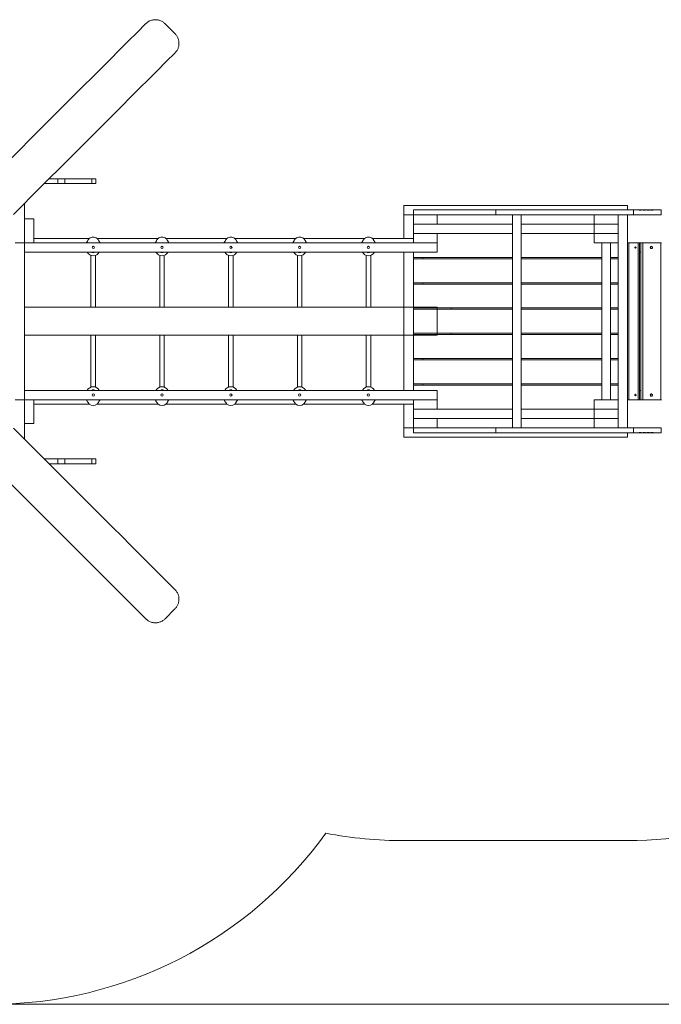
# Model space of a CAD drawing. Units: millimetres. Extents: x 126.9 to 183.3, y 119.1 to 189.1.
# Drawn here: x 160.2 to 171.9, y 119.1 to 137 of the extents above; entities that cross this region are included whole.
import ezdxf

# ---------------------------------------------------------------- set-up
doc = ezdxf.new("R2010")
doc.units = ezdxf.units.MM

msp = doc.modelspace()

# ---------------------------------------------------------------- linework, layer by layer
at = {"color": 7, "linetype": 'Continuous', "lineweight": 15}
for p, q in [((163.037749, 136.734317), (162.860971, 136.911093)), ((160.913704, 134.007584), (160.66457, 134.007584)), ((160.913704, 134.097584), (160.754569, 134.097584)), ((160.913704, 134.097584), (160.913704, 134.007584)), ((161.037498, 134.097584), (160.913704, 134.097584)), ((161.037498, 134.007584), (160.913704, 134.007584)), ((161.037498, 134.007584), (161.037498, 134.097584)), ((161.527069, 134.097584), (161.037498, 134.097584)), ((161.527069, 134.007584), (161.037498, 134.007584)), ((161.527069, 134.097584), (161.527069, 134.007584)), ((161.60174, 134.097584), (161.527069, 134.097584)), ((161.60174, 134.007584), (161.527069, 134.007584)), ((161.60174, 134.097584), (161.60174, 134.007584)), ((160.30424, 132.932584), (160.30424, 133.647254)), ((167.199239, 133.442584), (167.199239, 133.612584)), ((171.25924, 133.612584), (167.199239, 133.612584)), ((167.369239, 133.442584), (167.199239, 133.442584)), ((167.199239, 133.012584), (167.199239, 133.442584)), ((167.369239, 133.532584), (167.369239, 133.442584)), ((168.869239, 133.532584), (167.369239, 133.532584)), ((168.869239, 133.442584), (167.369239, 133.442584)), ((167.369239, 133.272584), (167.369239, 133.442584)), ((167.80424, 133.272584), (167.80424, 133.442584)), ((168.869239, 133.532584), (168.869239, 133.442584)), ((171.369239, 133.532584), (168.869239, 133.532584)), ((171.369239, 133.442584), (168.869239, 133.442584)), ((169.168384, 133.442584), (169.168384, 129.572584)), ((169.328384, 129.572584), (169.328384, 133.442584)), ((170.654239, 133.442584), (170.654239, 133.272584)), ((171.089239, 133.442584), (171.089239, 133.272584)), ((171.25924, 133.532584), (171.25924, 133.612584)), ((171.25924, 129.572584), (171.25924, 133.442584)), ((171.369239, 133.532584), (171.369239, 133.442584)), ((171.470211, 133.532584), (171.369239, 133.532584)), ((171.869239, 133.442584), (171.369239, 133.442584)), ((171.470211, 133.527584), (171.470211, 133.532584)), ((171.470211, 133.532584), (171.515088, 133.532584)), ((171.515088, 133.527584), (171.470211, 133.527584)), ((171.515088, 133.527584), (171.515088, 133.532584)), ((171.54045, 133.532584), (171.515088, 133.532584)), ((171.54045, 133.527584), (171.54045, 133.532584)), ((171.54045, 133.532584), (171.585326, 133.532584)), ((171.585326, 133.527584), (171.54045, 133.527584)), ((171.585326, 133.527584), (171.585326, 133.532584)), ((171.610688, 133.532584), (171.585326, 133.532584)), ((171.610688, 133.527584), (171.610688, 133.532584)), ((171.610688, 133.532584), (171.655565, 133.532584)), ((171.655565, 133.527584), (171.610688, 133.527584)), ((171.655565, 133.527584), (171.655565, 133.532584)), ((171.680927, 133.532584), (171.655565, 133.532584)), ((171.680927, 133.527584), (171.680927, 133.532584)), ((171.680927, 133.532584), (171.725803, 133.532584)), ((171.725803, 133.527584), (171.680927, 133.527584)), ((171.725803, 133.527584), (171.725803, 133.532584)), ((171.869239, 133.532584), (171.725803, 133.532584)), ((171.869239, 133.532584), (171.869239, 133.442584)), ((160.30424, 133.367584), (160.474239, 133.367584)), ((160.30424, 132.932584), (160.30424, 133.367584)), ((160.474239, 132.932584), (160.474239, 133.367584)), ((167.369239, 133.102584), (167.369239, 133.272584)), ((169.168384, 133.272584), (167.369239, 133.272584)), ((167.80424, 133.272584), (167.369239, 133.272584)), ((169.168384, 133.272584), (167.80424, 133.272584)), ((170.654239, 133.272584), (169.328384, 133.272584)), ((171.089239, 133.272584), (170.654239, 133.272584)), ((170.654239, 133.102584), (170.654239, 133.272584)), ((171.089239, 133.102584), (171.089239, 133.272584)), ((169.168384, 133.102584), (167.369239, 133.102584)), ((167.369239, 132.932584), (167.369239, 133.102584)), ((167.80424, 133.102584), (167.369239, 133.102584)), ((167.80424, 132.932584), (167.80424, 133.102584)), ((170.654239, 133.102584), (169.328384, 133.102584)), ((171.089239, 133.102584), (170.654239, 133.102584)), ((170.654239, 133.102584), (170.654239, 132.932584)), ((171.089239, 133.102584), (171.089239, 132.932584)), ((160.13424, 132.932584), (160.30424, 132.932584)), ((160.30424, 132.762584), (160.30424, 132.932584)), ((160.30424, 132.932584), (160.474239, 132.932584)), ((161.482694, 133.012584), (160.474239, 133.012584)), ((167.369239, 132.932584), (160.474239, 132.932584)), ((162.732694, 133.012584), (161.625785, 133.012584)), ((163.982694, 133.012584), (162.875785, 133.012584)), ((165.232694, 133.012584), (164.125785, 133.012584)), ((166.482694, 133.012584), (165.375785, 133.012584)), ((167.369239, 133.012584), (166.625785, 133.012584)), ((167.80424, 132.932584), (167.369239, 132.932584)), ((167.80424, 132.762584), (167.80424, 132.932584)), ((170.654239, 132.932584), (171.089239, 132.932584)), ((170.791739, 132.932584), (170.791739, 130.082584)), ((170.95174, 130.082584), (170.95174, 132.932584)), ((171.089239, 130.082584), (171.089239, 132.932584)), ((171.25924, 132.932584), (171.28424, 132.932584)), ((171.28424, 132.932584), (171.28424, 130.082584)), ((171.28424, 132.932584), (171.453897, 132.932584)), ((171.453897, 130.082584), (171.453897, 132.932584)), ((171.453897, 132.932584), (171.478897, 132.932584)), ((171.478897, 132.932584), (171.478897, 130.082584)), ((171.478897, 132.932584), (171.498897, 132.932584)), ((171.498897, 130.082584), (171.498897, 132.932584)), ((171.498897, 132.932584), (171.535399, 132.932584)), ((171.535399, 132.932584), (171.535399, 130.082584)), ((171.535399, 132.932584), (171.862922, 132.932584)), ((171.862922, 130.082584), (171.862922, 132.932584)), ((171.862922, 132.932584), (171.876419, 132.932584)), ((167.80424, 132.762584), (160.30424, 132.762584)), ((160.30424, 132.762584), (160.30424, 130.252584)), ((167.199239, 130.252584), (167.199239, 132.762584)), ((167.369239, 132.762584), (167.369239, 132.667604)), ((167.369239, 130.252584), (167.369239, 132.762584)), ((171.478897, 132.762584), (171.498897, 132.762584)), ((161.514239, 132.704102), (161.514239, 131.762584)), ((161.594239, 131.762584), (161.594239, 132.704068)), ((162.764239, 132.704102), (162.764239, 131.762584)), ((162.844239, 131.762584), (162.844239, 132.704068)), ((164.014239, 132.704102), (164.014239, 131.762584)), ((164.094239, 131.762584), (164.094239, 132.704068)), ((165.264239, 132.704102), (165.264239, 131.762584)), ((165.344239, 131.762584), (165.344239, 132.704068)), ((166.514239, 132.704102), (166.514239, 131.762584)), ((166.594239, 131.762584), (166.594239, 132.704068)), ((167.369239, 132.667604), (169.168384, 132.667604)), ((169.168384, 132.643434), (167.369239, 132.643434)), ((167.369239, 132.643434), (167.369239, 132.208434)), ((167.53924, 132.667604), (167.53924, 132.643434)), ((169.328384, 132.667604), (170.791739, 132.667604)), ((170.791739, 132.643434), (169.328384, 132.643434)), ((170.95174, 132.667604), (171.089239, 132.667604)), ((171.089239, 132.643434), (170.95174, 132.643434)), ((167.369239, 132.208434), (169.168384, 132.208434)), ((169.168384, 132.184264), (167.369239, 132.184264)), ((167.369239, 132.184264), (167.369239, 131.749264)), ((167.53924, 132.208434), (167.53924, 132.184264)), ((169.328384, 132.208434), (170.791739, 132.208434)), ((170.791739, 132.184264), (169.328384, 132.184264)), ((170.95174, 132.208434), (171.089239, 132.208434)), ((171.089239, 132.184264), (170.95174, 132.184264)), ((160.30424, 131.762584), (167.80424, 131.762584)), ((160.30424, 131.252584), (160.30424, 131.762584)), ((167.369239, 131.749264), (169.168384, 131.749264)), ((167.369239, 131.725094), (167.369239, 131.290094)), ((169.168384, 131.725094), (167.369239, 131.725094)), ((167.80424, 131.762584), (167.80424, 131.252584)), ((168.054239, 131.749264), (168.054239, 131.725094)), ((169.328384, 131.749264), (170.791739, 131.749264)), ((170.791739, 131.725094), (169.328384, 131.725094)), ((170.95174, 131.749264), (171.089239, 131.749264)), ((171.089239, 131.725094), (170.95174, 131.725094)), ((167.369239, 131.290094), (169.168384, 131.290094)), ((168.054239, 131.290094), (168.054239, 131.265924)), ((169.328384, 131.290094), (170.791739, 131.290094)), ((170.95174, 131.290094), (171.089239, 131.290094)), ((167.80424, 131.252584), (160.30424, 131.252584)), ((161.514239, 131.252584), (161.514239, 130.3115)), ((161.594239, 130.311534), (161.594239, 131.252584)), ((162.764239, 131.252584), (162.764239, 130.3115)), ((162.844239, 130.311534), (162.844239, 131.252584)), ((164.014239, 131.252584), (164.014239, 130.3115)), ((164.094239, 130.311534), (164.094239, 131.252584)), ((165.264239, 131.252584), (165.264239, 130.3115)), ((165.344239, 130.311534), (165.344239, 131.252584)), ((166.514239, 131.252584), (166.514239, 130.3115)), ((166.594239, 130.311534), (166.594239, 131.252584)), ((169.168384, 131.265924), (167.369239, 131.265924)), ((167.369239, 131.265924), (167.369239, 130.830924)), ((170.791739, 131.265924), (169.328384, 131.265924)), ((171.089239, 131.265924), (170.95174, 131.265924)), ((167.369239, 130.830924), (169.168384, 130.830924)), ((169.168384, 130.806754), (167.369239, 130.806754)), ((167.369239, 130.806754), (167.369239, 130.371754)), ((167.53924, 130.830924), (167.53924, 130.806754)), ((169.328384, 130.830924), (170.791739, 130.830924)), ((170.791739, 130.806754), (169.328384, 130.806754)), ((170.95174, 130.830924), (171.089239, 130.830924)), ((171.089239, 130.806754), (170.95174, 130.806754)), ((160.30424, 130.082584), (160.30424, 130.252584)), ((167.80424, 130.252584), (160.30424, 130.252584)), ((167.369239, 130.371754), (169.168384, 130.371754)), ((167.369239, 130.347584), (167.369239, 130.252584)), ((169.168384, 130.347584), (167.369239, 130.347584)), ((167.53924, 130.371754), (167.53924, 130.347584)), ((167.80424, 130.082584), (167.80424, 130.252584)), ((169.328384, 130.371754), (170.791739, 130.371754)), ((170.791739, 130.347584), (169.328384, 130.347584)), ((170.95174, 130.371754), (171.089239, 130.371754)), ((171.089239, 130.347584), (170.95174, 130.347584)), ((171.478897, 130.252584), (171.498897, 130.252584)), ((160.13424, 130.082584), (160.30424, 130.082584)), ((160.30424, 129.367914), (160.30424, 130.082584)), ((160.30424, 130.082584), (160.474239, 130.082584)), ((160.30424, 129.647584), (160.30424, 130.082584)), ((167.369239, 130.082584), (160.474239, 130.082584)), ((160.474239, 129.647584), (160.474239, 130.082584)), ((167.369239, 129.912584), (167.369239, 130.082584)), ((167.80424, 130.082584), (167.369239, 130.082584)), ((167.80424, 129.912584), (167.80424, 130.082584)), ((170.654239, 130.082584), (170.654239, 129.912584)), ((170.654239, 130.082584), (171.089239, 130.082584)), ((171.089239, 130.082584), (171.089239, 129.912584)), ((171.28424, 130.082584), (171.25924, 130.082584)), ((171.453897, 130.082584), (171.28424, 130.082584)), ((171.478897, 130.082584), (171.453897, 130.082584)), ((171.478897, 130.082584), (171.498897, 130.082584)), ((171.535399, 130.082584), (171.498897, 130.082584)), ((171.862922, 130.082584), (171.535399, 130.082584)), ((171.876419, 130.082584), (171.862922, 130.082584)), ((160.474239, 130.002584), (161.482694, 130.002584)), ((161.625785, 130.002584), (162.732694, 130.002584)), ((162.875785, 130.002584), (163.982694, 130.002584)), ((164.125785, 130.002584), (165.232694, 130.002584)), ((165.375785, 130.002584), (166.482694, 130.002584)), ((166.625785, 130.002584), (167.369239, 130.002584)), ((167.199239, 129.572584), (167.199239, 130.002584)), ((169.168384, 129.912584), (167.369239, 129.912584)), ((167.369239, 129.742584), (167.369239, 129.912584)), ((167.80424, 129.912584), (167.369239, 129.912584)), ((170.654239, 129.912584), (169.328384, 129.912584)), ((170.654239, 129.742584), (170.654239, 129.912584)), ((171.089239, 129.912584), (170.654239, 129.912584)), ((171.089239, 129.742584), (171.089239, 129.912584)), ((169.168384, 129.742584), (167.369239, 129.742584)), ((167.369239, 129.572584), (167.369239, 129.742584)), ((167.80424, 129.742584), (167.369239, 129.742584)), ((169.168384, 129.742584), (167.80424, 129.742584)), ((167.80424, 129.572584), (167.80424, 129.742584)), ((170.654239, 129.742584), (169.328384, 129.742584)), ((171.089239, 129.742584), (170.654239, 129.742584)), ((170.654239, 129.742584), (170.654239, 129.572584)), ((171.089239, 129.742584), (171.089239, 129.572584)), ((160.30424, 129.647584), (160.474239, 129.647584)), ((167.369239, 129.572584), (167.199239, 129.572584)), ((167.199239, 129.402584), (167.199239, 129.572584)), ((167.369239, 129.482584), (167.369239, 129.572584)), ((168.869239, 129.572584), (167.369239, 129.572584)), ((168.869239, 129.482584), (168.869239, 129.572584)), ((171.369239, 129.572584), (168.869239, 129.572584)), ((171.369239, 129.482584), (171.369239, 129.572584)), ((171.869239, 129.572584), (171.369239, 129.572584)), ((171.869239, 129.482584), (171.869239, 129.572584)), ((171.25924, 129.402584), (167.199239, 129.402584)), ((168.869239, 129.482584), (167.369239, 129.482584)), ((171.369239, 129.482584), (168.869239, 129.482584)), ((171.25924, 129.402584), (171.25924, 129.482584)), ((171.470211, 129.482584), (171.369239, 129.482584)), ((171.515088, 129.487584), (171.470211, 129.487584)), ((171.470211, 129.487584), (171.470211, 129.482584)), ((171.470211, 129.482584), (171.515088, 129.482584)), ((171.515088, 129.487584), (171.515088, 129.482584)), ((171.54045, 129.482584), (171.515088, 129.482584)), ((171.585326, 129.487584), (171.54045, 129.487584)), ((171.54045, 129.487584), (171.54045, 129.482584)), ((171.54045, 129.482584), (171.585326, 129.482584)), ((171.585326, 129.487584), (171.585326, 129.482584)), ((171.610688, 129.482584), (171.585326, 129.482584)), ((171.655565, 129.487584), (171.610688, 129.487584)), ((171.610688, 129.487584), (171.610688, 129.482584)), ((171.610688, 129.482584), (171.655565, 129.482584)), ((171.655565, 129.487584), (171.655565, 129.482584)), ((171.680927, 129.482584), (171.655565, 129.482584)), ((171.680927, 129.487584), (171.680927, 129.482584)), ((171.725803, 129.487584), (171.680927, 129.487584)), ((171.680927, 129.482584), (171.725803, 129.482584)), ((171.725803, 129.487584), (171.725803, 129.482584)), ((171.869239, 129.482584), (171.725803, 129.482584)), ((160.913704, 129.007584), (160.66457, 129.007584)), ((160.913704, 128.917584), (160.913704, 129.007584)), ((161.037498, 129.007584), (160.913704, 129.007584)), ((161.037498, 128.917584), (161.037498, 129.007584)), ((161.527069, 129.007584), (161.037498, 129.007584)), ((161.527069, 128.917584), (161.527069, 129.007584)), ((161.60174, 129.007584), (161.527069, 129.007584)), ((161.60174, 128.917584), (161.60174, 129.007584)), ((160.913704, 128.917584), (160.754569, 128.917584)), ((161.037498, 128.917584), (160.913704, 128.917584)), ((161.527069, 128.917584), (161.037498, 128.917584)), ((161.60174, 128.917584), (161.527069, 128.917584)), ((162.860971, 126.104075), (163.037749, 126.280852)), ((171.25924, 122.072584), (167.199239, 122.072584)), ((183.333629, 119.099086), (159.699239, 119.099086))]:
    msp.add_line(p, q, dxfattribs=at)
at = {"color": 7, "linetype": 'Continuous', "lineweight": 15, "flags": 128}
for points in [[(160.068423, 134.472099), (160.232778, 134.636453), (160.396974, 134.800649), (160.561, 134.964675), (160.724846, 135.128521), (160.888502, 135.292177), (161.051958, 135.455633), (161.215202, 135.618878), (161.378227, 135.781902), (161.541021, 135.944695), (161.703572, 136.107247), (161.865872, 136.269547), (162.027911, 136.431586), (162.189678, 136.593353), (162.351163, 136.754838), (162.512356, 136.916031)], [(160.104837, 133.447851), (160.269607, 133.612622), (160.43425, 133.777265), (160.598753, 133.941768), (160.763108, 134.106123), (160.927305, 134.270319), (161.091331, 134.434345), (161.255177, 134.598191), (161.418832, 134.761847), (161.582288, 134.925303), (161.745534, 135.088548), (161.908557, 135.251572), (162.07135, 135.414365), (162.233902, 135.576917), (162.396203, 135.739217), (162.558241, 135.901256), (162.720008, 136.063023), (162.881493, 136.224508), (163.042686, 136.385701)], [(171.692008, 132.868834), (171.686447, 132.86789), (171.681379, 132.865142), (171.677257, 132.860833), (171.674445, 132.855348), (171.673193, 132.849172), (171.673613, 132.842856), (171.675669, 132.836959), (171.679175, 132.832007), (171.683822, 132.828439), (171.689196, 132.826571), (171.69482, 132.826571), (171.700194, 132.828439), (171.704841, 132.832007), (171.708347, 132.836959), (171.710402, 132.842856), (171.710822, 132.849172), (171.709571, 132.855348), (171.706759, 132.860833), (171.702636, 132.865142), (171.697569, 132.86789), (171.692008, 132.868834)], [(171.692008, 130.188834), (171.686447, 130.18789), (171.681379, 130.185142), (171.677257, 130.180833), (171.674445, 130.175348), (171.673193, 130.169172), (171.673613, 130.162856), (171.675669, 130.156959), (171.679175, 130.152007), (171.683822, 130.148438), (171.689196, 130.146571), (171.69482, 130.146571), (171.700194, 130.148438), (171.704841, 130.152007), (171.708347, 130.156959), (171.710402, 130.162856), (171.710822, 130.169172), (171.709571, 130.175348), (171.706759, 130.180833), (171.702636, 130.185142), (171.697569, 130.18789), (171.692008, 130.188834)], [(160.104837, 129.567317), (160.269607, 129.402546), (160.43425, 129.237904), (160.598753, 129.0734), (160.763108, 128.909045), (160.927305, 128.74485), (161.091331, 128.580823), (161.255177, 128.416977), (161.418832, 128.253322), (161.582288, 128.089866), (161.745534, 127.926621), (161.908557, 127.763597), (162.07135, 127.600803), (162.233902, 127.438252), (162.396203, 127.275951), (162.558241, 127.113913), (162.720008, 126.952146), (162.881493, 126.790661), (163.042686, 126.629468)], [(160.068423, 128.54307), (160.232778, 128.378715), (160.396974, 128.21452), (160.561, 128.050494), (160.724846, 127.886648), (160.888502, 127.722991), (161.051958, 127.559535), (161.215202, 127.396291), (161.378227, 127.233267), (161.541021, 127.070473), (161.703572, 126.907921), (161.865872, 126.745622), (162.027911, 126.583583), (162.189678, 126.421816), (162.351163, 126.260331), (162.512356, 126.099138)]]:
    msp.add_lwpolyline(points, dxfattribs=at)
at = {"color": 7, "linetype": 'Continuous', "lineweight": 15}
for centre, radius in [((161.55424, 132.847584), 0.02125), ((162.80424, 132.847584), 0.02125), ((164.05424, 132.847584), 0.02125), ((165.30424, 132.847584), 0.02125), ((166.55424, 132.847584), 0.02125), ((171.403897, 132.847584), 0.0125), ((161.55424, 130.167584), 0.02125), ((162.80424, 130.167584), 0.02125), ((164.05424, 130.167584), 0.02125), ((165.30424, 130.167584), 0.02125), ((166.55424, 130.167584), 0.02125), ((171.403897, 130.167584), 0.0125)]:
    msp.add_circle(centre, radius, dxfattribs=at)
for centre, radius, start, end in [((161.55424, 132.910084), 0.125, 90, 125.0400949), ((161.55424, 132.910084), 0.125, 54.8840272, 90), ((162.80424, 132.910084), 0.125, 90, 125.0400949), ((162.80424, 132.910084), 0.125, 54.8840272, 90), ((164.05424, 132.910084), 0.125, 90, 125.0400949), ((164.05424, 132.910084), 0.125, 54.8840272, 90), ((165.30424, 132.910084), 0.125, 90, 125.0400949), ((165.30424, 132.910084), 0.125, 54.8840272, 90), ((166.55424, 132.910084), 0.125, 90, 125.0400949), ((166.55424, 132.910084), 0.125, 54.8840272, 90), ((161.55429, 132.822512), 0.125, 208.6476898, 331.3523102), ((162.80429, 132.822512), 0.125, 208.6476898, 331.3523102), ((164.05429, 132.822512), 0.125, 208.6476898, 331.3523102), ((165.30429, 132.822512), 0.125, 208.6476898, 331.3523102), ((166.55429, 132.822512), 0.125, 208.6476898, 331.3523102), ((161.55429, 130.19309), 0.125, 28.4214772, 151.5785228), ((162.80429, 130.19309), 0.125, 28.4214772, 151.5785228), ((164.05429, 130.19309), 0.125, 28.4214772, 151.5785228), ((165.30429, 130.19309), 0.125, 28.4214772, 151.5785228), ((166.55429, 130.19309), 0.125, 28.4214772, 151.5785228), ((161.55424, 130.105084), 0.125, 234.9581928, 305.1135958), ((162.80424, 130.105084), 0.125, 234.9581928, 305.1135958), ((164.05424, 130.105084), 0.125, 234.9581928, 305.1135958), ((165.30424, 130.105084), 0.125, 234.9581928, 305.1135958), ((166.55424, 130.105084), 0.125, 234.9581928, 305.1135958), ((171.25924, 129.572584), 7.5, 270, 291.251244), ((159.69924, 126.599086), 7.5, 270, 324.164936), ((167.19924, 129.572584), 7.5, 259.0883958, 270)]:
    msp.add_arc(centre, radius, start, end, dxfattribs=at)
for points, knots in [([(162.860971, 136.911093), (162.854139, 136.917498), (162.840452, 136.930329), (162.817454, 136.946583), (162.793011, 136.960413), (162.767183, 136.971342), (162.7404, 136.979384), (162.712968, 136.984428), (162.685228, 136.9863), (162.657542, 136.985088), (162.630241, 136.980805), (162.603703, 136.973393), (162.578221, 136.963068), (162.55428, 136.949962), (162.532022, 136.934433), (162.518911, 136.922165), (162.512356, 136.916031)], [0, 0, 0, 0, 0.0715125999, 0.1432558011, 0.2147725869, 0.2862855767, 0.3580303238, 0.4295423175, 0.5010573241, 0.5728007368, 0.6443141102, 0.7158300652, 0.78757046, 0.85908522, 0.9295425831, 1, 1, 1, 1]), ([(163.042686, 136.385701), (163.048906, 136.392361), (163.061365, 136.405703), (163.076983, 136.428265), (163.090131, 136.452339), (163.100329, 136.477878), (163.107609, 136.504452), (163.111867, 136.531757), (163.112943, 136.559457), (163.110934, 136.587187), (163.105866, 136.614615), (163.097692, 136.641365), (163.086641, 136.667139), (163.072854, 136.691448), (163.056699, 136.71414), (163.044066, 136.727591), (163.037749, 136.734317)], [0, 0, 0, 0, 0.071515181, 0.143258583, 0.214773451, 0.286287706, 0.358030022, 0.429545216, 0.501058414, 0.572799664, 0.644313003, 0.715826781, 0.787568924, 0.859082938, 0.929541377, 1, 1, 1, 1]), ([(161.431527, 132.933067), (161.431469, 132.932952), (161.431281, 132.932582), (161.432987, 132.935937), (161.436418, 132.942524), (161.441719, 132.952347), (161.448801, 132.964763), (161.457588, 132.979047), (161.465695, 132.99096), (161.472078, 132.999588), (161.477019, 133.005891), (161.480931, 133.010569), (161.482824, 133.012733), (161.482564, 133.012435), (161.482513, 133.012376)], [0, 0, 0, 0, 0.0391681193, 0.1265942725, 0.2161647987, 0.3127000141, 0.4200927227, 0.5407641291, 0.6738301867, 0.7416697068, 0.8119257886, 0.903193733, 0.9807204602, 1, 1, 1, 1]), ([(161.626078, 133.012248), (161.626068, 133.01226), (161.626043, 133.012291), (161.628957, 133.008919), (161.634696, 133.001894), (161.643237, 132.990417), (161.651314, 132.978288), (161.657735, 132.967908), (161.662396, 132.960004), (161.666655, 132.95248), (161.671273, 132.944018), (161.675196, 132.936524), (161.677245, 132.932493), (161.677023, 132.932928), (161.676964, 132.933042)], [0, 0, 0, 0, 0.0508363233, 0.1251772125, 0.2265496414, 0.3527533675, 0.4801637915, 0.5482347684, 0.6184675494, 0.6830757319, 0.7500899898, 0.8650844788, 0.9645664555, 1, 1, 1, 1]), ([(162.681527, 132.933067), (162.681469, 132.932952), (162.681281, 132.932582), (162.682987, 132.935937), (162.686418, 132.942524), (162.691719, 132.952347), (162.698801, 132.964763), (162.707588, 132.979047), (162.715695, 132.99096), (162.722078, 132.999588), (162.727019, 133.005891), (162.730931, 133.010569), (162.732824, 133.012733), (162.732564, 133.012435), (162.732513, 133.012376)], [0, 0, 0, 0, 0.0391681193, 0.1265942725, 0.2161647987, 0.3127000141, 0.4200927227, 0.5407641291, 0.6738301867, 0.7416697068, 0.8119257886, 0.903193733, 0.9807204602, 1, 1, 1, 1]), ([(162.876078, 133.012248), (162.876068, 133.01226), (162.876043, 133.012291), (162.878957, 133.008919), (162.884696, 133.001894), (162.893237, 132.990417), (162.901314, 132.978288), (162.907735, 132.967908), (162.912396, 132.960004), (162.916655, 132.95248), (162.921273, 132.944018), (162.925196, 132.936524), (162.927245, 132.932493), (162.927023, 132.932928), (162.926964, 132.933042)], [0, 0, 0, 0, 0.0508363233, 0.1251772125, 0.2265496414, 0.3527533675, 0.4801637915, 0.5482347684, 0.6184675494, 0.6830757319, 0.7500899898, 0.8650844788, 0.9645664555, 1, 1, 1, 1]), ([(163.931527, 132.933067), (163.931469, 132.932952), (163.931281, 132.932582), (163.932987, 132.935937), (163.936418, 132.942524), (163.941719, 132.952347), (163.948801, 132.964763), (163.957588, 132.979047), (163.965695, 132.99096), (163.972078, 132.999588), (163.977019, 133.005891), (163.980931, 133.010569), (163.982824, 133.012733), (163.982564, 133.012435), (163.982513, 133.012376)], [0, 0, 0, 0, 0.0391681193, 0.1265942725, 0.2161647987, 0.3127000141, 0.4200927227, 0.5407641291, 0.6738301867, 0.7416697068, 0.8119257886, 0.903193733, 0.9807204602, 1, 1, 1, 1]), ([(164.126078, 133.012248), (164.126068, 133.01226), (164.126043, 133.012291), (164.128957, 133.008919), (164.134696, 133.001894), (164.143237, 132.990417), (164.151314, 132.978288), (164.157735, 132.967908), (164.162396, 132.960004), (164.166655, 132.95248), (164.171273, 132.944018), (164.175196, 132.936524), (164.177245, 132.932493), (164.177023, 132.932928), (164.176964, 132.933042)], [0, 0, 0, 0, 0.0508363233, 0.1251772125, 0.2265496414, 0.3527533675, 0.4801637915, 0.5482347684, 0.6184675494, 0.6830757319, 0.7500899898, 0.8650844788, 0.9645664555, 1, 1, 1, 1]), ([(165.181527, 132.933067), (165.181469, 132.932952), (165.181281, 132.932582), (165.182987, 132.935937), (165.186418, 132.942524), (165.191719, 132.952347), (165.198801, 132.964763), (165.207588, 132.979047), (165.215695, 132.99096), (165.222078, 132.999588), (165.227019, 133.005891), (165.230931, 133.010569), (165.232824, 133.012733), (165.232564, 133.012435), (165.232513, 133.012376)], [0, 0, 0, 0, 0.0391681193, 0.1265942725, 0.2161647987, 0.3127000141, 0.4200927227, 0.5407641291, 0.6738301867, 0.7416697068, 0.8119257886, 0.903193733, 0.9807204602, 1, 1, 1, 1]), ([(165.376078, 133.012248), (165.376068, 133.01226), (165.376043, 133.012291), (165.378957, 133.008919), (165.384696, 133.001894), (165.393237, 132.990417), (165.401314, 132.978288), (165.407735, 132.967908), (165.412396, 132.960004), (165.416655, 132.95248), (165.421273, 132.944018), (165.425196, 132.936524), (165.427245, 132.932493), (165.427023, 132.932928), (165.426964, 132.933042)], [0, 0, 0, 0, 0.0508363233, 0.1251772125, 0.2265496414, 0.3527533675, 0.4801637915, 0.5482347684, 0.6184675494, 0.6830757319, 0.7500899898, 0.8650844788, 0.9645664555, 1, 1, 1, 1]), ([(166.431527, 132.933067), (166.431469, 132.932952), (166.431281, 132.932582), (166.432987, 132.935937), (166.436418, 132.942524), (166.441719, 132.952347), (166.448801, 132.964763), (166.457588, 132.979047), (166.465695, 132.99096), (166.472078, 132.999588), (166.477019, 133.005891), (166.480931, 133.010569), (166.482824, 133.012733), (166.482564, 133.012435), (166.482513, 133.012376)], [0, 0, 0, 0, 0.0391681193, 0.1265942725, 0.2161647987, 0.3127000141, 0.4200927227, 0.5407641291, 0.6738301867, 0.7416697068, 0.8119257886, 0.903193733, 0.9807204602, 1, 1, 1, 1]), ([(166.626078, 133.012248), (166.626068, 133.01226), (166.626043, 133.012291), (166.628957, 133.008919), (166.634696, 133.001894), (166.643237, 132.990417), (166.651314, 132.978288), (166.657735, 132.967908), (166.662396, 132.960004), (166.666655, 132.95248), (166.671273, 132.944018), (166.675196, 132.936524), (166.677245, 132.932493), (166.677023, 132.932928), (166.676964, 132.933042)], [0, 0, 0, 0, 0.0508363233, 0.1251772125, 0.2265496414, 0.3527533675, 0.4801637915, 0.5482347684, 0.6184675494, 0.6830757319, 0.7500899898, 0.8650844788, 0.9645664555, 1, 1, 1, 1]), ([(161.532054, 132.762584), (161.535029, 132.760394), (161.540829, 132.756125), (161.551096, 132.753517), (161.557607, 132.754258), (161.560579, 132.754596)], [0, 0, 0, 0, 0.3640355279, 0.7097380617, 1, 1, 1, 1]), ([(161.560579, 132.754596), (161.564636, 132.755728), (161.570485, 132.757359), (161.574805, 132.761359), (161.576129, 132.762584)], [0, 0, 0, 0, 0.693662165, 1, 1, 1, 1]), ([(162.782054, 132.762584), (162.785029, 132.760394), (162.790829, 132.756125), (162.801096, 132.753517), (162.807607, 132.754258), (162.810579, 132.754596)], [0, 0, 0, 0, 0.3640355279, 0.7097380617, 1, 1, 1, 1]), ([(162.810579, 132.754596), (162.814636, 132.755728), (162.820485, 132.757359), (162.824805, 132.761359), (162.826129, 132.762584)], [0, 0, 0, 0, 0.693662165, 1, 1, 1, 1]), ([(164.032054, 132.762584), (164.035029, 132.760394), (164.040829, 132.756125), (164.051096, 132.753517), (164.057607, 132.754258), (164.060579, 132.754596)], [0, 0, 0, 0, 0.3640355279, 0.7097380617, 1, 1, 1, 1]), ([(164.060579, 132.754596), (164.064636, 132.755728), (164.070485, 132.757359), (164.074805, 132.761359), (164.076129, 132.762584)], [0, 0, 0, 0, 0.693662165, 1, 1, 1, 1]), ([(165.282054, 132.762584), (165.285029, 132.760394), (165.290829, 132.756125), (165.301096, 132.753517), (165.307607, 132.754258), (165.310579, 132.754596)], [0, 0, 0, 0, 0.3640355279, 0.7097380617, 1, 1, 1, 1]), ([(165.310579, 132.754596), (165.314636, 132.755728), (165.320485, 132.757359), (165.324805, 132.761359), (165.326129, 132.762584)], [0, 0, 0, 0, 0.693662165, 1, 1, 1, 1]), ([(166.532054, 132.762584), (166.535029, 132.760394), (166.540829, 132.756125), (166.551096, 132.753517), (166.557607, 132.754258), (166.560579, 132.754596)], [0, 0, 0, 0, 0.3640355279, 0.7097380617, 1, 1, 1, 1]), ([(166.560579, 132.754596), (166.564636, 132.755728), (166.570485, 132.757359), (166.574805, 132.761359), (166.576129, 132.762584)], [0, 0, 0, 0, 0.693662165, 1, 1, 1, 1]), ([(161.577606, 130.252584), (161.576118, 130.254105), (161.571989, 130.258323), (161.562636, 130.262109), (161.551311, 130.263187), (161.540848, 130.260091), (161.533773, 130.256456), (161.531079, 130.253162), (161.530606, 130.252584)], [0, 0, 0, 0, 0.122739274, 0.340457243, 0.55934255, 0.753367956, 0.956694092, 1, 1, 1, 1]), ([(162.827606, 130.252584), (162.826118, 130.254105), (162.821989, 130.258323), (162.812636, 130.262109), (162.801311, 130.263187), (162.790848, 130.260091), (162.783773, 130.256456), (162.781079, 130.253162), (162.780606, 130.252584)], [0, 0, 0, 0, 0.122739274, 0.340457243, 0.55934255, 0.753367956, 0.956694092, 1, 1, 1, 1]), ([(164.077606, 130.252584), (164.076118, 130.254105), (164.071989, 130.258323), (164.062636, 130.262109), (164.051311, 130.263187), (164.040848, 130.260091), (164.033773, 130.256456), (164.031079, 130.253162), (164.030606, 130.252584)], [0, 0, 0, 0, 0.122739274, 0.340457243, 0.55934255, 0.753367956, 0.956694092, 1, 1, 1, 1]), ([(165.327606, 130.252584), (165.326118, 130.254105), (165.321989, 130.258323), (165.312636, 130.262109), (165.301311, 130.263187), (165.290848, 130.260091), (165.283773, 130.256456), (165.281079, 130.253162), (165.280606, 130.252584)], [0, 0, 0, 0, 0.122739274, 0.340457243, 0.55934255, 0.753367956, 0.956694092, 1, 1, 1, 1]), ([(166.577606, 130.252584), (166.576118, 130.254105), (166.571989, 130.258323), (166.562636, 130.262109), (166.551311, 130.263187), (166.540848, 130.260091), (166.533773, 130.256456), (166.531079, 130.253162), (166.530606, 130.252584)], [0, 0, 0, 0, 0.122739274, 0.340457243, 0.55934255, 0.753367956, 0.956694092, 1, 1, 1, 1]), ([(161.482513, 130.002792), (161.482495, 130.002812), (161.482443, 130.002871), (161.47944, 130.006338), (161.473965, 130.013084), (161.466421, 130.023134), (161.458933, 130.03416), (161.452486, 130.044397), (161.447709, 130.052367), (161.443258, 130.060121), (161.439497, 130.066931), (161.436353, 130.072794), (161.433413, 130.078402), (161.431402, 130.082345), (161.431495, 130.082163), (161.431527, 130.082101)], [0, 0, 0, 0, 0.045810596, 0.136090961, 0.225766302, 0.330236972, 0.456048486, 0.523904089, 0.593834576, 0.659495696, 0.727554964, 0.785718789, 0.846135927, 0.947969781, 1, 1, 1, 1]), ([(161.676964, 130.082126), (161.676986, 130.082168), (161.677042, 130.082276), (161.675008, 130.078292), (161.671247, 130.071107), (161.66563, 130.060784), (161.658236, 130.047985), (161.649618, 130.034144), (161.643752, 130.02578), (161.640913, 130.021732)], [0, 0, 0, 0, 0.08047436, 0.209222212, 0.342496698, 0.487154884, 0.648650582, 0.829946335, 1, 1, 1, 1]), ([(162.732513, 130.002792), (162.732495, 130.002812), (162.732443, 130.002871), (162.72944, 130.006338), (162.723965, 130.013084), (162.716421, 130.023134), (162.708933, 130.03416), (162.702486, 130.044397), (162.697709, 130.052367), (162.693258, 130.060121), (162.689497, 130.066931), (162.686353, 130.072794), (162.683413, 130.078402), (162.681402, 130.082345), (162.681495, 130.082163), (162.681527, 130.082101)], [0, 0, 0, 0, 0.045810596, 0.136090961, 0.225766302, 0.330236972, 0.456048486, 0.523904089, 0.593834576, 0.659495696, 0.727554964, 0.785718789, 0.846135927, 0.947969781, 1, 1, 1, 1]), ([(162.926964, 130.082126), (162.926986, 130.082168), (162.927042, 130.082276), (162.925008, 130.078292), (162.921247, 130.071107), (162.91563, 130.060784), (162.908236, 130.047985), (162.899618, 130.034144), (162.893752, 130.02578), (162.890913, 130.021732)], [0, 0, 0, 0, 0.08047436, 0.209222212, 0.342496698, 0.487154884, 0.648650582, 0.829946335, 1, 1, 1, 1]), ([(163.982513, 130.002792), (163.982495, 130.002812), (163.982443, 130.002871), (163.97944, 130.006338), (163.973965, 130.013084), (163.966421, 130.023134), (163.958933, 130.03416), (163.952486, 130.044397), (163.947709, 130.052367), (163.943258, 130.060121), (163.939497, 130.066931), (163.936353, 130.072794), (163.933413, 130.078402), (163.931402, 130.082345), (163.931495, 130.082163), (163.931527, 130.082101)], [0, 0, 0, 0, 0.045810596, 0.136090961, 0.225766302, 0.330236972, 0.456048486, 0.523904089, 0.593834576, 0.659495696, 0.727554964, 0.785718789, 0.846135927, 0.947969781, 1, 1, 1, 1]), ([(164.176964, 130.082126), (164.176986, 130.082168), (164.177042, 130.082276), (164.175008, 130.078292), (164.171247, 130.071107), (164.16563, 130.060784), (164.158236, 130.047985), (164.149618, 130.034144), (164.143752, 130.02578), (164.140913, 130.021732)], [0, 0, 0, 0, 0.08047436, 0.209222212, 0.342496698, 0.487154884, 0.648650582, 0.829946335, 1, 1, 1, 1]), ([(165.232513, 130.002792), (165.232495, 130.002812), (165.232443, 130.002871), (165.22944, 130.006338), (165.223965, 130.013084), (165.216421, 130.023134), (165.208933, 130.03416), (165.202486, 130.044397), (165.197709, 130.052367), (165.193258, 130.060121), (165.189497, 130.066931), (165.186353, 130.072794), (165.183413, 130.078402), (165.181402, 130.082345), (165.181495, 130.082163), (165.181527, 130.082101)], [0, 0, 0, 0, 0.045810596, 0.136090961, 0.225766302, 0.330236972, 0.456048486, 0.523904089, 0.593834576, 0.659495696, 0.727554964, 0.785718789, 0.846135927, 0.947969781, 1, 1, 1, 1]), ([(165.426964, 130.082126), (165.426986, 130.082168), (165.427042, 130.082276), (165.425008, 130.078292), (165.421247, 130.071107), (165.41563, 130.060784), (165.408236, 130.047985), (165.399618, 130.034144), (165.393752, 130.02578), (165.390913, 130.021732)], [0, 0, 0, 0, 0.08047436, 0.209222212, 0.342496698, 0.487154884, 0.648650582, 0.829946335, 1, 1, 1, 1]), ([(166.482513, 130.002792), (166.482495, 130.002812), (166.482443, 130.002871), (166.47944, 130.006338), (166.473965, 130.013084), (166.466421, 130.023134), (166.458933, 130.03416), (166.452486, 130.044397), (166.447709, 130.052367), (166.443258, 130.060121), (166.439497, 130.066931), (166.436353, 130.072794), (166.433413, 130.078402), (166.431402, 130.082345), (166.431495, 130.082163), (166.431527, 130.082101)], [0, 0, 0, 0, 0.045810596, 0.136090961, 0.225766302, 0.330236972, 0.456048486, 0.523904089, 0.593834576, 0.659495696, 0.727554964, 0.785718789, 0.846135927, 0.947969781, 1, 1, 1, 1]), ([(166.676964, 130.082126), (166.676986, 130.082168), (166.677042, 130.082276), (166.675008, 130.078292), (166.671247, 130.071107), (166.66563, 130.060784), (166.658236, 130.047985), (166.649618, 130.034144), (166.643752, 130.02578), (166.640913, 130.021732)], [0, 0, 0, 0, 0.08047436, 0.209222212, 0.342496698, 0.487154884, 0.648650582, 0.829946335, 1, 1, 1, 1]), ([(161.640913, 130.021732), (161.638085, 130.017932), (161.633011, 130.011115), (161.627983, 130.005115), (161.625701, 130.002485), (161.625999, 130.00283), (161.626078, 130.002921)], [0, 0, 0, 0, 0.371974298, 0.667389751, 0.912487472, 1, 1, 1, 1]), ([(162.890913, 130.021732), (162.888085, 130.017932), (162.883011, 130.011115), (162.877983, 130.005115), (162.875701, 130.002485), (162.875999, 130.00283), (162.876078, 130.002921)], [0, 0, 0, 0, 0.371974298, 0.667389751, 0.912487472, 1, 1, 1, 1]), ([(164.140913, 130.021732), (164.138085, 130.017932), (164.133011, 130.011115), (164.127983, 130.005115), (164.125701, 130.002485), (164.125999, 130.00283), (164.126078, 130.002921)], [0, 0, 0, 0, 0.371974298, 0.667389751, 0.912487472, 1, 1, 1, 1]), ([(165.390913, 130.021732), (165.388085, 130.017932), (165.383011, 130.011115), (165.377983, 130.005115), (165.375701, 130.002485), (165.375999, 130.00283), (165.376078, 130.002921)], [0, 0, 0, 0, 0.371974298, 0.667389751, 0.912487472, 1, 1, 1, 1]), ([(166.640913, 130.021732), (166.638085, 130.017932), (166.633011, 130.011115), (166.627983, 130.005115), (166.625701, 130.002485), (166.625999, 130.00283), (166.626078, 130.002921)], [0, 0, 0, 0, 0.371974298, 0.667389751, 0.912487472, 1, 1, 1, 1]), ([(163.037749, 126.280852), (163.044154, 126.287685), (163.056984, 126.301373), (163.073237, 126.32437), (163.087069, 126.348813), (163.097998, 126.37464), (163.106038, 126.401424), (163.111083, 126.428856), (163.112956, 126.456596), (163.111744, 126.484283), (163.10746, 126.511583), (163.100049, 126.538121), (163.089724, 126.563602), (163.076617, 126.587544), (163.061089, 126.609801), (163.04882, 126.622912), (163.042686, 126.629468)], [0, 0, 0, 0, 0.071512871, 0.143256107, 0.2147714, 0.286286112, 0.358028581, 0.429543839, 0.501057383, 0.572800798, 0.644315793, 0.715828521, 0.787570602, 0.859083743, 0.929541566, 1, 1, 1, 1]), ([(162.512356, 126.099138), (162.519016, 126.092918), (162.532359, 126.080459), (162.55492, 126.06484), (162.578995, 126.051694), (162.604533, 126.041494), (162.631108, 126.034215), (162.658413, 126.029956), (162.686112, 126.02888), (162.713842, 126.03089), (162.74127, 126.035956), (162.768021, 126.044131), (162.793794, 126.055182), (162.818103, 126.06897), (162.840795, 126.085125), (162.854246, 126.097759), (162.860971, 126.104075)], [0, 0, 0, 0, 0.0715158505, 0.1432574322, 0.2147715885, 0.2862877673, 0.3580307949, 0.4295454757, 0.5010579219, 0.5727985277, 0.6443138055, 0.7158254144, 0.7875675514, 0.8590815614, 0.9295414977, 1, 1, 1, 1])]:
    msp.add_open_spline(points, degree=3, knots=knots, dxfattribs=at)

doc.saveas('drawing.dxf')
